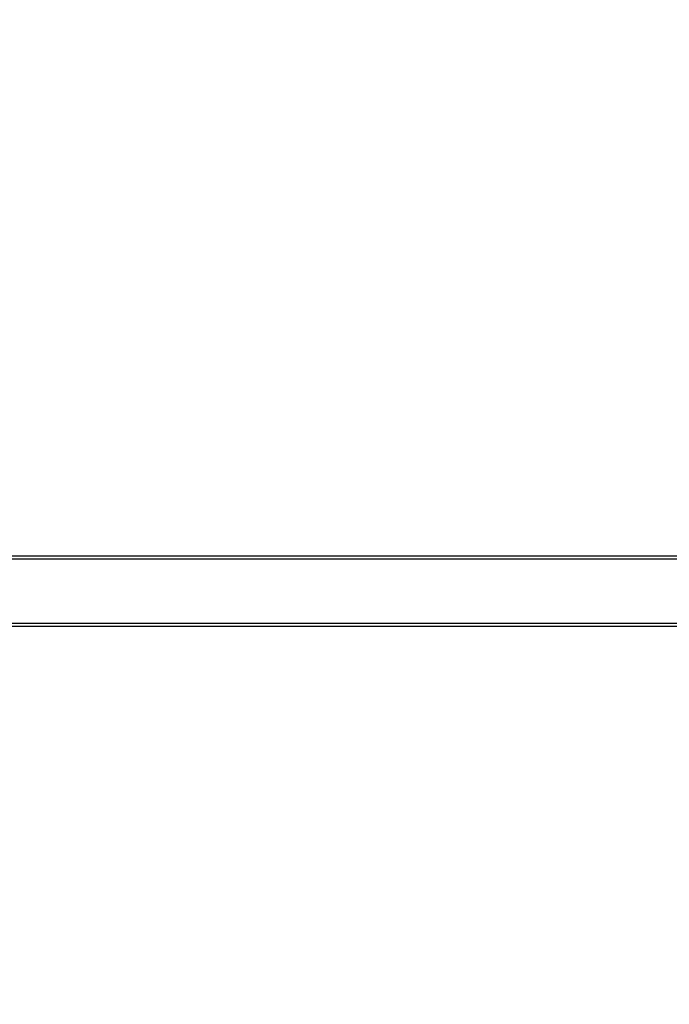
# Model space of a CAD drawing. Units: millimetres. Extents: x 2650 to 11165, y 2501 to 14253.
# Drawn here: x 8228 to 8540, y 5733 to 6205 of the extents above; entities that cross this region are included whole.
import ezdxf

# ---------------------------------------------------------------- set-up
doc = ezdxf.new("R2010")
doc.units = ezdxf.units.MM
doc.layers.add('Dimensions', color=7, linetype='Continuous')
doc.styles.get("Standard").update_dxf_attribs({"font": 'arial.ttf'})
doc.dimstyles.new('Leikkiset keinu', dxfattribs={"dimtxt": 150, "dimasz": 2.5, "dimexe": 0.06, "dimexo": 0.625, "dimtad": 0, "dimtih": 1, "dimtoh": 1, "dimdec": 0, "dimtxsty": 'Standard', "dimcen": 2.5, "dimadec": 0, "dimazin": 0, "dimtfac": 1, "dimtmove": 0, "dimatfit": 3, "dimfxl": 1, "dimarcsym": 0})

# ---------------------------------------------------------------- blocks, each defined once
blk = doc.blocks.new('*D37')
at = {"layer": 'Defpoints', "color": 0, "transparency": 16777216}
for p in [(11150.7, 8787.09), (4381.42, 7230.06), (11150.7, 2599.08)]:
    blk.add_point(p, dxfattribs=at)
at = {"layer": 'Dimensions', "color": 0, "lineweight": -2, "transparency": 16777216}
for p, q in [((11150.7, 8786.47), (11150.7, 2599.02)), ((4381.42, 7229.43), (4381.42, 2599.02)), ((4383.92, 2599.08), (7540.9, 2599.08)), ((11148.2, 2599.08), (7991.22, 2599.08))]:
    blk.add_line(p, q, dxfattribs=at)
at = {"layer": 'Dimensions', "color": 0, "transparency": 16777216}
for points in [[(4383.92, 2599.5), (4383.92, 2598.67), (4381.42, 2599.08)], [(11148.2, 2599.5), (11148.2, 2598.67), (11150.7, 2599.08)]]:
    blk.add_solid(points, dxfattribs=at)
at = {"layer": 'Dimensions', "color": 0, "transparency": 16777216, "insert": (7766.06, 2599.08), "char_height": 150, "attachment_point": 5}
blk.add_mtext('6769', dxfattribs=at)

msp = doc.modelspace()

# ---------------------------------------------------------------- linework, layer by layer
for p, q in [((9463.42, 5947.87, 574.98), (8093.42, 5947.87, 574.98)), ((9463.42, 5947.87, 574.98), (8093.42, 5947.87, 574.98)), ((9463.42, 5946.37, 574.98), (8093.42, 5946.37, 574.98)), ((9463.42, 5946.37, 574.98), (8093.42, 5946.37, 574.98)), ((9463.42, 5915.67, 574.98), (8093.42, 5915.67, 574.98)), ((9463.42, 5915.67, 574.98), (8093.42, 5915.67, 574.98)), ((9463.42, 5914.17, 574.98), (8093.42, 5914.17, 574.98)), ((9463.42, 5914.17, 574.98), (8093.42, 5914.17, 574.98))]:
    msp.add_line(p, q)

# ---------------------------------------------------------------- dimensions: what is measured, and where the dimension line sits
at = {"layer": 'Dimensions'}
dim = msp.add_linear_dim(base=(11150.7, 2599.08), p1=(4381.42, 7230.06), p2=(11150.7, 8787.09), dimstyle='Leikkiset keinu', override={"dimlfac": 1}, dxfattribs=at)
dim.commit()
dim.dimension.update_dxf_attribs({"geometry": '*D37', "text_midpoint": (7766.06, 2599.08)})

doc.saveas('drawing.dxf')
